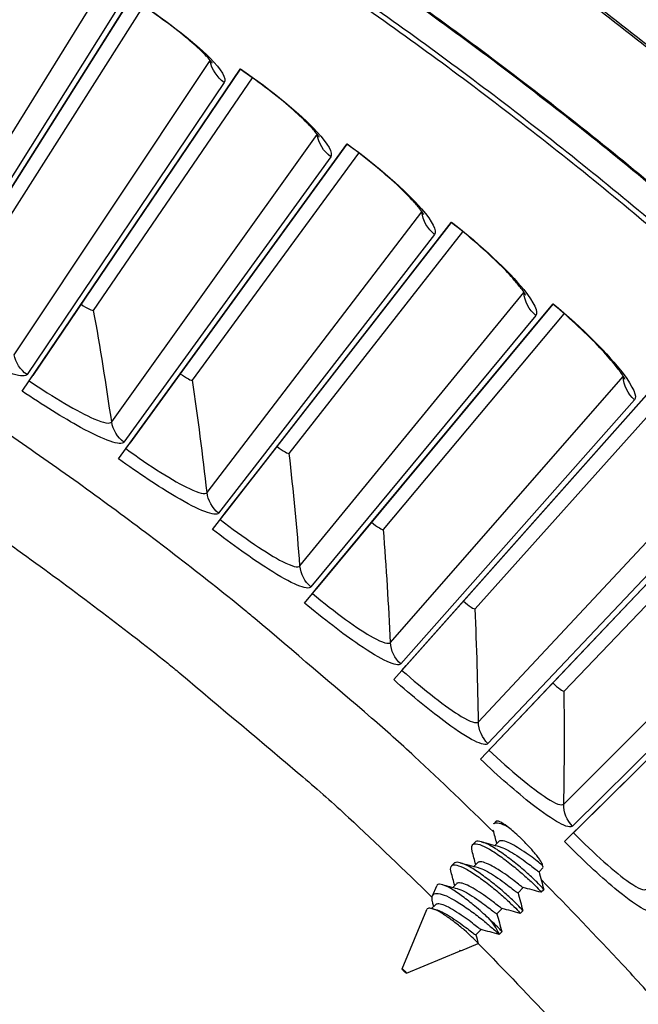
# Model space of a CAD drawing. Units: inches. Extents: x -21.3 to 67.8, y 1.1 to 55.8.
# Drawn here: x -2.9 to -2, y 16.8 to 18.3 of the extents above; entities that cross this region are included whole.
import ezdxf

# ---------------------------------------------------------------- set-up
doc = ezdxf.new("R2010")
doc.units = ezdxf.units.IN
doc.header["$LTSCALE"] = 4
doc.header["$MEASUREMENT"] = 0
doc.layers.add('Visible (ANSI)', color=7, linetype='Continuous')
doc.layers.add('Visible Narrow (ANSI)', color=7, linetype='Continuous')

msp = doc.modelspace()

# ---------------------------------------------------------------- linework, layer by layer
at = {"layer": 'Visible (ANSI)'}
for p, q in [((-3.0767, 17.82314), (-2.75055, 18.34063)), ((-2.75091, 18.34005), (-3.06076, 17.84842)), ((-2.98869, 17.96277), (-2.75091, 18.34005)), ((-2.96852, 17.95381), (-2.73118, 18.32728)), ((-2.96852, 17.95381), (-2.73118, 18.32728)), ((-2.92188, 17.72199), (-2.57898, 18.22853)), ((-2.57936, 18.22797), (-2.90513, 17.74673)), ((-2.82935, 17.85867), (-2.57936, 18.22797)), ((-2.80949, 17.84905), (-2.56006, 18.21456)), ((-2.80949, 17.84905), (-2.56006, 18.21456)), ((-2.77045, 17.61582), (-2.41117, 18.11088)), ((-2.41157, 18.11033), (-2.7529, 17.64001)), ((-2.67351, 17.74941), (-2.41157, 18.11033)), ((-2.65397, 17.73914), (-2.39272, 18.0963)), ((-2.65397, 17.73914), (-2.39272, 18.0963)), ((-2.62258, 17.50476), (-2.2473, 17.98781)), ((-2.24771, 17.98727), (-2.60425, 17.52837)), ((-2.52132, 17.6351), (-2.24771, 17.98727)), ((-2.50213, 17.62421), (-2.22933, 17.97262)), ((-2.50213, 17.62421), (-2.22934, 17.97262)), ((-2.90513, 17.74673), (-2.82935, 17.85867)), ((-2.82935, 17.85867), (-2.82935, 17.85867)), ((-2.47842, 17.38893), (-2.08754, 17.85944)), ((-2.08797, 17.85891), (-2.45933, 17.41192)), ((-2.37295, 17.51589), (-2.08797, 17.85891)), ((-2.35413, 17.50437), (-2.07008, 17.84368)), ((-2.35413, 17.50437), (-2.07008, 17.84368)), ((-2.91092, 17.73818), (-2.90513, 17.74673)), ((-2.7529, 17.64001), (-2.67351, 17.74941)), ((-2.67351, 17.74941), (-2.67351, 17.74941)), ((-2.33813, 17.26844), (-1.93207, 17.72591)), ((-1.93252, 17.7254), (-2.31829, 17.29079)), ((-2.22856, 17.39188), (-1.93252, 17.7254)), ((-2.21012, 17.37975), (-1.91513, 17.70959)), ((-2.21012, 17.37975), (-1.91513, 17.70959)), ((-2.75897, 17.63165), (-2.7529, 17.64001)), ((-2.60425, 17.52837), (-2.52132, 17.6351)), ((-2.52132, 17.6351), (-2.52132, 17.6351)), ((-2.20185, 17.14343), (-1.78104, 17.58737)), ((-1.78151, 17.58687), (-2.18129, 17.16512)), ((-2.0883, 17.26322), (-1.78151, 17.58687)), ((-2.07028, 17.25049), (-1.76465, 17.5705)), ((-2.07028, 17.25049), (-1.76465, 17.5705)), ((-2.61059, 17.52021), (-2.60425, 17.52837)), ((-2.45933, 17.41192), (-2.37295, 17.51589)), ((-2.37295, 17.51589), (-2.37295, 17.51589)), ((-2.06974, 17.01402), (-1.63463, 17.44396)), ((-1.63512, 17.44348), (-2.04848, 17.03503)), ((-2.46593, 17.40397), (-2.45933, 17.41192)), ((-2.31829, 17.29079), (-2.22856, 17.39188)), ((-2.22856, 17.39188), (-2.22856, 17.39188)), ((-2.32515, 17.28307), (-2.31829, 17.29079)), ((-2.18129, 17.16512), (-2.0883, 17.26322)), ((-2.0883, 17.26322), (-2.0883, 17.26322)), ((-2.1884, 17.15762), (-2.18129, 17.16512)), ((-2.04848, 17.03503), (-1.95233, 17.13003)), ((-2.17713, 17.04579), (-2.181, 17.04192)), ((-2.05583, 17.02777), (-2.04848, 17.03503)), ((-2.20994, 17.01298), (-2.21407, 17.00885)), ((-2.17345, 17.01368), (-2.17921, 17.00792)), ((-2.243, 16.97992), (-2.24714, 16.97578)), ((-2.20651, 16.98061), (-2.21229, 16.97483)), ((-2.10361, 16.97258), (-2.10972, 16.96646)), ((-2.27714, 16.92858), (-2.27056, 16.9445)), ((-2.23958, 16.94754), (-2.24538, 16.94175)), ((-2.13457, 16.94162), (-2.14279, 16.9334)), ((-2.10216, 16.93824), (-2.10629, 16.9341)), ((-2.32471, 16.81355), (-2.28612, 16.90687)), ((-2.27265, 16.91448), (-2.27847, 16.90866)), ((-2.16764, 16.90855), (-2.17586, 16.90033)), ((-2.13522, 16.90517), (-2.13936, 16.90104)), ((-2.20071, 16.87548), (-2.20892, 16.86727)), ((-2.16829, 16.8721), (-2.17242, 16.86797)), ((-2.23443, 16.84266), (-2.23494, 16.84134)), ((-2.23378, 16.84241), (-2.23467, 16.84152)), ((-2.23347, 16.84233), (-2.23394, 16.84245)), ((-2.23264, 16.84229), (-2.20531, 16.85359)), ((-2.31811, 16.80695), (-2.23494, 16.84134))]:
    msp.add_line(p, q, dxfattribs=at)
at = {"layer": 'Visible (ANSI)', "flags": 128}
for points in [[(-0.73292, 16.64084, 0.0064022), (-0.82686, 16.77686, 0.0064022), (-0.92426, 16.91042, 0.0064022), (-1.02504, 17.04145, 0.0064022), (-1.12914, 17.16986, 0.0064022), (-1.2365, 17.29556, 0.0064022), (-1.34704, 17.41846, 0.0064022), (-1.46069, 17.5385, 0.0064022), (-1.57738, 17.65559, 0.0064022), (-1.69703, 17.76965, 0.0064022), (-1.81956, 17.88061, 0.0064022), (-1.94489, 17.9884, 0.0064022), (-2.07294, 18.09294, 0.0064022), (-2.20362, 18.19417, 0.0064022), (-2.33685, 18.29202, 0.0064022), (-2.47255, 18.38642, 0.0064022), (-2.61062, 18.47732, 0.0064022), (-2.75097, 18.56466, 0.0064022), (-2.89351, 18.64837, 0.0064022), (-3.03814, 18.7284, 0.0064022)], [(-2.18076, 17.02841, 0.0058839), (-2.30538, 17.14776, 0.0112395), (-2.37273, 17.20798, 0.0005287), (-2.55626, 17.36447, 0.0058839), (-2.57293, 17.37832, 0.0058839), (-2.67598, 17.45991, 0.0058839), (-2.78093, 17.53905, 0.0058839), (-2.8877, 17.6157, 0.0058839), (-2.99625, 17.68981, 0.0058839), (-3.10652, 17.76136, 0.0058839), (-3.21844, 17.83028, 0.0058839), (-3.33195, 17.89655, 0.0058839), (-3.44698, 17.96014, 0.0058839), (-3.56349, 18.021, 0.0058839), (-3.68139, 18.0791, 0.0058839), (-3.80063, 18.13441, 0.0058839), (-3.92113, 18.18689, 0.0058839), (-4.04284, 18.23653, 0.0058839), (-4.16568, 18.28329, 0.0058839), (-4.18611, 18.29052, 0.0005287), (-4.41449, 18.36808, 0.0112395), (-4.5007, 18.3951, 0.0058839), (-4.66702, 18.44106)], [(-1.40264, 16.07568, 0.006309), (-1.50502, 16.22955, 0.0120126), (-1.56172, 16.30834, 0.0006058), (-1.71714, 16.51321, 0.006309), (-1.73234, 16.53268, 0.006309), (-1.74802, 16.55175, 0.0006058), (-1.91406, 16.74812, 0.0120126), (-1.97859, 16.82064, 0.006309), (-2.10642, 16.95412)], [(-2.18911, 16.89326, -0.0072689), (-2.1851, 16.88838, -0.0124538), (-2.18287, 16.88545, -0.0008662), (-2.17861, 16.87951, -0.0062456), (-2.17803, 16.87868, -0.0146769), (-2.17722, 16.87741, -0.0045551), (-2.17478, 16.87321, -0.0365324), (-2.17421, 16.87202, -0.0164371), (-2.17323, 16.86926)], [(-2.31815, 16.80738, -0.0447382), (-2.31843, 16.80708, -0.2086737), (-2.31852, 16.80705, -0.1367015), (-2.31894, 16.80722, -0.0283978), (-2.32057, 16.80862, -0.0055342), (-2.32185, 16.80987, -0.0055504), (-2.3231, 16.81115, -0.0290166), (-2.32448, 16.81278, -0.1510079), (-2.32462, 16.81317, -0.2289336), (-2.32452, 16.81341, -0.2086376), (-2.32425, 16.8135, -0.137137), (-2.32383, 16.81333, -0.0284057), (-2.3222, 16.81193, -0.0055368), (-2.32092, 16.81068, -0.0055428), (-2.31967, 16.8094, -0.0290351), (-2.31913, 16.80876, -0.014316), (-2.31815, 16.80738)]]:
    msp.add_lwpolyline(points, format="xyb", dxfattribs=at)
at = {"layer": 'Visible (ANSI)'}
for radius, start, end in [(8.0343, 89.308822, 89.208822), (8.0093, 89.308822, 89.208822), (8.007, 94.014274, 93.914274), (7.982, 94.014274, 93.914274)]:
    msp.add_arc((-6.09097, 13.04071), radius, start, end, dxfattribs=at)
for points, knots in [([(-2.62312, 18.23753), (-2.62312, 18.23753), (-2.62353, 18.2382), (-2.62543, 18.24078), (-2.62731, 18.24311), (-2.63322, 18.2497), (-2.63786, 18.25443), (-2.65043, 18.26626), (-2.65908, 18.2738), (-2.6799, 18.29072), (-2.69266, 18.30043), (-2.72029, 18.32014), (-2.73555, 18.33037), (-2.75091, 18.34005)], [0.07907923, 0.07907923, 0.07907923, 0.07907923, 0.12280986, 0.12280986, 0.18484463, 0.18484463, 0.27067073, 0.27067073, 0.38064042, 0.38064042, 0.5073735, 0.5073735, 0.63963792, 0.63963792, 0.63963792, 0.63963792]), ([(-2.45499, 18.12132), (-2.45499, 18.12132), (-2.45538, 18.122), (-2.45719, 18.12464), (-2.459, 18.12704), (-2.46469, 18.13382), (-2.46917, 18.1387), (-2.48135, 18.15093), (-2.48975, 18.15875), (-2.51, 18.17634), (-2.52244, 18.18646), (-2.54941, 18.20706), (-2.56432, 18.21779), (-2.57936, 18.22797)], [0.07907927, 0.07907927, 0.07907927, 0.07907927, 0.12280981, 0.12280981, 0.18484454, 0.18484454, 0.27067062, 0.27067062, 0.38064028, 0.38064028, 0.50737335, 0.50737335, 0.639638, 0.639638, 0.639638, 0.639638]), ([(-2.29076, 17.99967), (-2.29076, 17.99967), (-2.29112, 18.00036), (-2.29285, 18.00307), (-2.29457, 18.00552), (-2.30004, 18.01248), (-2.30436, 18.0175), (-2.31613, 18.03013), (-2.32427, 18.03821), (-2.34394, 18.05646), (-2.35604, 18.06698), (-2.38232, 18.08846), (-2.39687, 18.09966), (-2.41157, 18.11033)], [0.07907931, 0.07907931, 0.07907931, 0.07907931, 0.12280976, 0.12280976, 0.18484446, 0.18484446, 0.2706705, 0.2706705, 0.38064013, 0.38064013, 0.50737319, 0.50737319, 0.63963808, 0.63963808, 0.63963808, 0.63963808]), ([(-2.13059, 17.87271), (-2.13059, 17.87271), (-2.13093, 17.87342), (-2.13257, 17.87618), (-2.13421, 17.87868), (-2.13945, 17.88582), (-2.1436, 17.89098), (-2.15495, 17.90399), (-2.16282, 17.91234), (-2.18188, 17.93122), (-2.19363, 17.94213), (-2.21919, 17.96445), (-2.23338, 17.97613), (-2.24772, 17.98727)], [0.07907935, 0.07907935, 0.07907935, 0.07907935, 0.12280971, 0.12280971, 0.18484437, 0.18484437, 0.27067038, 0.27067038, 0.38063999, 0.38063999, 0.50737304, 0.50737304, 0.63963816, 0.63963816, 0.63963816, 0.63963816]), ([(-1.97466, 17.74059), (-1.97466, 17.74059), (-1.97497, 17.74131), (-1.97652, 17.74412), (-1.97808, 17.74667), (-1.98308, 17.75398), (-1.98706, 17.75927), (-1.99799, 17.77264), (-2.00558, 17.78124), (-2.02401, 17.80074), (-2.0354, 17.81203), (-2.06022, 17.83517), (-2.07401, 17.84731), (-2.08797, 17.85891)], [0.07907938, 0.07907938, 0.07907938, 0.07907938, 0.12280966, 0.12280966, 0.18484429, 0.18484429, 0.27067026, 0.27067026, 0.38063984, 0.38063984, 0.50737288, 0.50737288, 0.63963823, 0.63963823, 0.63963823, 0.63963823]), ([(-2.181, 17.04192), (-2.18089, 17.04203), (-2.18077, 17.04214), (-2.17898, 17.04355), (-2.17628, 17.0437), (-2.16902, 17.04203), (-2.16471, 17.04033), (-2.15979, 17.03782)], [-1.32432989, -1.32432989, -1.32432989, -1.32432989, -1.31913306, -1.31913306, -1.25171793, -1.25171793, -1.18937235, -1.18937235, -1.18937235, -1.18937235]), ([(-2.10216, 16.93824), (-2.10199, 16.9384), (-2.1027, 16.93935), (-2.10614, 16.94314), (-2.10923, 16.94629), (-2.11729, 16.9542), (-2.12207, 16.95884), (-2.13329, 16.96884), (-2.1396, 16.97416), (-2.15272, 16.98465), (-2.1594, 16.98974), (-2.17257, 16.99924), (-2.17898, 17.00348), (-2.19067, 17.01002), (-2.19581, 17.01231), (-2.20398, 17.01463), (-2.20697, 17.01476), (-2.20928, 17.01355), (-2.20963, 17.01329), (-2.20994, 17.01298)], [-0.89629543, -0.89629543, -0.89629543, -0.89629543, -0.83819676, -0.83819676, -0.76773078, -0.76773078, -0.70027151, -0.70027151, -0.63159905, -0.63159905, -0.56393072, -0.56393072, -0.49418885, -0.49418885, -0.42493116, -0.42493116, -0.35803147, -0.35803147, -0.34423769, -0.34423769, -0.34423769, -0.34423769]), ([(-2.1042, 16.97631), (-2.10578, 16.97743), (-2.10799, 16.97912), (-2.11356, 16.98354), (-2.1169, 16.98626), (-2.12467, 16.99205), (-2.12899, 16.9951), (-2.13841, 17.00142), (-2.14279, 17.00418), (-2.15053, 17.00888), (-2.15468, 17.01101), (-2.16212, 17.01401), (-2.16535, 17.01488), (-2.17045, 17.01527), (-2.17225, 17.01486), (-2.17344, 17.01369), (-2.17344, 17.01368), (-2.17345, 17.01368)], [0.47052564, 0.47052564, 0.47052564, 0.47052564, 0.49993963, 0.49993963, 0.53052627, 0.53052627, 0.56177426, 0.56177426, 0.59654496, 0.59654496, 0.64028213, 0.64028213, 0.68348094, 0.68348094, 0.72552747, 0.72552747, 0.72570434, 0.72570434, 0.72570434, 0.72570434]), ([(-2.21479, 16.999), (-2.21497, 16.99967), (-2.21512, 17.00031), (-2.216, 17.00479), (-2.21555, 17.00755), (-2.21233, 17.01041), (-2.20971, 17.01063), (-2.20222, 17.00902), (-2.19739, 17.00709), (-2.18617, 17.0012), (-2.17986, 16.99726), (-2.16701, 16.98816), (-2.1601, 16.98302), (-2.14624, 16.97208), (-2.13978, 16.96671), (-2.12823, 16.95656), (-2.12326, 16.95182), (-2.11472, 16.9435), (-2.11133, 16.94009), (-2.10703, 16.93547), (-2.10606, 16.93424), (-2.10634, 16.93407), (-2.10639, 16.93408), (-2.10647, 16.9341)], [-0.79313695, -0.79313695, -0.79313695, -0.79313695, -0.78184508, -0.78184508, -0.71071459, -0.71071459, -0.64330877, -0.64330877, -0.57402778, -0.57402778, -0.50371072, -0.50371072, -0.4373658, -0.4373658, -0.37539564, -0.37539564, -0.31510277, -0.31510277, -0.25147827, -0.25147827, -0.19020927, -0.19020927, -0.18192236, -0.18192236, -0.18192236, -0.18192236]), ([(-2.17228, 17.00612), (-2.17056, 17.00568), (-2.16868, 17.00505), (-2.16291, 17.00272), (-2.15876, 17.00059), (-2.15082, 16.99576), (-2.14627, 16.99288), (-2.13678, 16.98648), (-2.13253, 16.98347), (-2.12492, 16.97779), (-2.12166, 16.97513), (-2.11596, 16.97061), (-2.11365, 16.96885), (-2.11065, 16.96677), (-2.10986, 16.96633), (-2.10972, 16.96646)], [0.18894748, 0.18894748, 0.18894748, 0.18894748, 0.20473505, 0.20473505, 0.23399679, 0.23399679, 0.25859387, 0.25859387, 0.27981102, 0.27981102, 0.30045856, 0.30045856, 0.32218278, 0.32218278, 0.34169815, 0.34169815, 0.34169815, 0.34169815]), ([(-2.13522, 16.90517), (-2.13506, 16.90533), (-2.13583, 16.90634), (-2.13945, 16.91028), (-2.14261, 16.91348), (-2.15079, 16.92147), (-2.15561, 16.92612), (-2.16691, 16.93615), (-2.17326, 16.94148), (-2.1864, 16.95197), (-2.19308, 16.95703), (-2.20623, 16.9665), (-2.21263, 16.97071), (-2.22426, 16.97715), (-2.22933, 16.97938), (-2.23737, 16.98159), (-2.24028, 16.98166), (-2.24245, 16.9804), (-2.24274, 16.98018), (-2.243, 16.97992)], [-0.89674744, -0.89674744, -0.89674744, -0.89674744, -0.83670526, -0.83670526, -0.76609454, -0.76609454, -0.69866377, -0.69866377, -0.62985766, -0.62985766, -0.56220425, -0.56220425, -0.49215624, -0.49215624, -0.4229402, -0.4229402, -0.35602226, -0.35602226, -0.34425722, -0.34425722, -0.34425722, -0.34425722]), ([(-2.13471, 16.94165), (-2.13484, 16.94169), (-2.13503, 16.94178), (-2.13622, 16.94245), (-2.13791, 16.94364), (-2.14271, 16.9473), (-2.14568, 16.94974), (-2.15238, 16.95499), (-2.15628, 16.95787), (-2.16478, 16.96384), (-2.16932, 16.96688), (-2.17813, 16.97248), (-2.18227, 16.97502), (-2.19031, 16.97908), (-2.19406, 16.98055), (-2.2003, 16.98212), (-2.20279, 16.98225), (-2.2053, 16.98152), (-2.20597, 16.98115), (-2.20652, 16.9806)], [0.07408176, 0.07408176, 0.07408176, 0.07408176, 0.07961956, 0.07961956, 0.09834098, 0.09834098, 0.11781456, 0.11781456, 0.13790717, 0.13790717, 0.15874127, 0.15874127, 0.17880696, 0.17880696, 0.19953603, 0.19953603, 0.21949243, 0.21949243, 0.22799522, 0.22799522, 0.22799522, 0.22799522]), ([(-2.24785, 16.96602), (-2.24803, 16.96667), (-2.24817, 16.96728), (-2.24906, 16.97174), (-2.24861, 16.97449), (-2.2454, 16.97734), (-2.24279, 16.97755), (-2.23531, 16.97592), (-2.2305, 16.97399), (-2.21928, 16.96809), (-2.21297, 16.96415), (-2.20013, 16.95504), (-2.19322, 16.9499), (-2.17936, 16.93895), (-2.1729, 16.93359), (-2.16134, 16.92344), (-2.15637, 16.91871), (-2.14782, 16.9104), (-2.14442, 16.90699), (-2.14011, 16.90239), (-2.13914, 16.90116), (-2.1394, 16.90101), (-2.13945, 16.90101), (-2.13952, 16.90103)], [-0.88366462, -0.88366462, -0.88366462, -0.88366462, -0.87143558, -0.87143558, -0.7918011, -0.7918011, -0.71633659, -0.71633659, -0.63877272, -0.63877272, -0.56004891, -0.56004891, -0.48577214, -0.48577214, -0.41639314, -0.41639314, -0.34889196, -0.34889196, -0.27766084, -0.27766084, -0.20906684, -0.20906684, -0.20020176, -0.20020176, -0.20020176, -0.20020176]), ([(-2.20541, 16.97305), (-2.20369, 16.97261), (-2.20179, 16.97197), (-2.19601, 16.96962), (-2.19186, 16.96749), (-2.18392, 16.96266), (-2.17937, 16.95978), (-2.16988, 16.95338), (-2.16563, 16.95037), (-2.15801, 16.9447), (-2.15476, 16.94204), (-2.14905, 16.93752), (-2.14673, 16.93577), (-2.14373, 16.93369), (-2.14293, 16.93326), (-2.14279, 16.9334)], [0.1887944, 0.1887944, 0.1887944, 0.1887944, 0.20473505, 0.20473505, 0.23399679, 0.23399679, 0.25859387, 0.25859387, 0.27981102, 0.27981102, 0.30045856, 0.30045856, 0.32218278, 0.32218278, 0.34169815, 0.34169815, 0.34169815, 0.34169815]), ([(-2.18911, 16.89326), (-2.19232, 16.89634), (-2.19581, 16.89957), (-2.20312, 16.90607), (-2.2069, 16.90932), (-2.21706, 16.91777), (-2.22351, 16.92286), (-2.23281, 16.92979), (-2.23582, 16.93199), (-2.24468, 16.93802), (-2.25014, 16.94123), (-2.25944, 16.9456), (-2.26321, 16.94676), (-2.26766, 16.94689), (-2.26969, 16.9466), (-2.27056, 16.9445)], [-0.44683749, -0.44683749, -0.44683749, -0.44683749, -0.4104546, -0.4104546, -0.37511533, -0.37511533, -0.31765391, -0.31765391, -0.28966744, -0.28966744, -0.23323448, -0.23323448, -0.17794445, -0.17794445, -0.14289581, -0.14289581, -0.14289581, -0.14289581]), ([(-2.16779, 16.90858), (-2.16792, 16.90862), (-2.16811, 16.90871), (-2.1693, 16.90937), (-2.17099, 16.91056), (-2.1758, 16.91421), (-2.17877, 16.91665), (-2.18548, 16.92189), (-2.18938, 16.92477), (-2.19788, 16.93074), (-2.20242, 16.93378), (-2.21122, 16.93939), (-2.21537, 16.94193), (-2.22341, 16.94598), (-2.22715, 16.94746), (-2.23338, 16.94904), (-2.23586, 16.94917), (-2.23837, 16.94845), (-2.23904, 16.94808), (-2.23959, 16.94754)], [0.074193, 0.074193, 0.074193, 0.074193, 0.07961956, 0.07961956, 0.09834098, 0.09834098, 0.11781456, 0.11781456, 0.13790717, 0.13790717, 0.15874127, 0.15874127, 0.17880696, 0.17880696, 0.19953603, 0.19953603, 0.21949243, 0.21949243, 0.22799522, 0.22799522, 0.22799522, 0.22799522]), ([(-2.23855, 16.93998), (-2.23681, 16.93954), (-2.23489, 16.93889), (-2.2291, 16.93653), (-2.22495, 16.93439), (-2.21702, 16.92956), (-2.21247, 16.92668), (-2.20298, 16.92028), (-2.19873, 16.91728), (-2.19111, 16.9116), (-2.18785, 16.90895), (-2.18214, 16.90444), (-2.17981, 16.90269), (-2.1768, 16.90062), (-2.176, 16.90019), (-2.17586, 16.90033)], [0.18864131, 0.18864131, 0.18864131, 0.18864131, 0.20473505, 0.20473505, 0.23399679, 0.23399679, 0.25859387, 0.25859387, 0.27981102, 0.27981102, 0.30045856, 0.30045856, 0.32218278, 0.32218278, 0.34169815, 0.34169815, 0.34169815, 0.34169815]), ([(-2.27681, 16.91779), (-2.2774, 16.92001), (-2.27774, 16.92203), (-2.27794, 16.92687), (-2.27728, 16.92915), (-2.27543, 16.93093), (-2.27496, 16.93124), (-2.27337, 16.932), (-2.27205, 16.93228), (-2.26736, 16.9324), (-2.2633, 16.93153), (-2.25404, 16.92804), (-2.24898, 16.92555), (-2.24207, 16.9215), (-2.24052, 16.92054), (-2.23257, 16.91557), (-2.22586, 16.91111), (-2.21259, 16.90173), (-2.20615, 16.8969), (-2.19328, 16.88662), (-2.18841, 16.88229), (-2.18227, 16.87703), (-2.17986, 16.87496), (-2.17588, 16.87155), (-2.17432, 16.8702), (-2.17323, 16.86926)], [-0.38783701, -0.38783701, -0.38783701, -0.38783701, -0.36914773, -0.36914773, -0.33676359, -0.33676359, -0.32742649, -0.32742649, -0.30866461, -0.30866461, -0.2707921, -0.2707921, -0.23486791, -0.23486791, -0.22454693, -0.22454693, -0.18165094, -0.18165094, -0.13841991, -0.13841991, -0.08605937, -0.08605937, -0.0430785, -0.0430785, 0, 0, 0, 0]), ([(-2.20531, 16.85359), (-2.2053, 16.8536), (-2.2053, 16.8536), (-2.20514, 16.85374), (-2.20601, 16.85478), (-2.20962, 16.85849), (-2.21227, 16.86107), (-2.2183, 16.86677), (-2.22206, 16.87037), (-2.23195, 16.87886), (-2.23688, 16.88285), (-2.24704, 16.89063), (-2.25217, 16.89434), (-2.25826, 16.89848), (-2.25943, 16.89927), (-2.26491, 16.90279), (-2.26895, 16.90501), (-2.27616, 16.90817), (-2.27923, 16.90904), (-2.28336, 16.90918), (-2.28523, 16.90887), (-2.28609, 16.90693), (-2.2861, 16.9069), (-2.28612, 16.90687)], [-1.2371156, -1.2371156, -1.2371156, -1.2371156, -1.2323959, -1.2323959, -1.056752, -1.056752, -0.8867996, -0.8867996, -0.7537754, -0.7537754, -0.6433943, -0.6433943, -0.5336231, -0.5336231, -0.5068447, -0.5068447, -0.4083396, -0.4083396, -0.3067773, -0.3067773, -0.2281075, -0.2281075, -0.2268102, -0.2268102, -0.2268102, -0.2268102]), ([(-2.20086, 16.87552), (-2.2012, 16.87561), (-2.20194, 16.87604), (-2.20462, 16.87787), (-2.20695, 16.87962), (-2.21267, 16.88413), (-2.21593, 16.88678), (-2.22355, 16.89245), (-2.22781, 16.89546), (-2.23729, 16.90185), (-2.24185, 16.90474), (-2.24978, 16.90957), (-2.25392, 16.91171), (-2.26135, 16.91474), (-2.26458, 16.91563), (-2.26966, 16.91604), (-2.27145, 16.91565), (-2.27263, 16.91449), (-2.27264, 16.91449), (-2.27265, 16.91448)], [0.0975867, 0.0975867, 0.0975867, 0.0975867, 0.11810184, 0.11810184, 0.14769881, 0.14769881, 0.17582891, 0.17582891, 0.20473505, 0.20473505, 0.23824598, 0.23824598, 0.27811202, 0.27811202, 0.3174936, 0.3174936, 0.35581789, 0.35581789, 0.35610065, 0.35610065, 0.35610065, 0.35610065]), ([(-2.27168, 16.90691), (-2.26902, 16.90623), (-2.26595, 16.90508), (-2.2587, 16.90164), (-2.25455, 16.89921), (-2.24576, 16.89369), (-2.24118, 16.89067), (-2.23251, 16.88466), (-2.22847, 16.88173), (-2.22134, 16.87626), (-2.21832, 16.87376), (-2.21325, 16.86987), (-2.21133, 16.86849), (-2.20944, 16.86734), (-2.20903, 16.86716), (-2.20892, 16.86727)], [0.24324436, 0.24324436, 0.24324436, 0.24324436, 0.27239247, 0.27239247, 0.30640498, 0.30640498, 0.34145921, 0.34145921, 0.37532691, 0.37532691, 0.40911137, 0.40911137, 0.44372565, 0.44372565, 0.46551248, 0.46551248, 0.46551248, 0.46551248]), ([(-2.16829, 16.8721), (-2.16815, 16.87224), (-2.16875, 16.87305), (-2.1716, 16.87619), (-2.1741, 16.87875), (-2.18065, 16.88522), (-2.18455, 16.88905), (-2.18911, 16.89326)], [-0.17663592, -0.17663592, -0.17663592, -0.17663592, -0.12305494, -0.12305494, -0.06027445, -0.06027445, -0.000001, -0.000001, -0.000001, -0.000001])]:
    msp.add_open_spline(points, degree=3, knots=knots, dxfattribs=at)
for points in [[(-2.80949, 17.84905), (-2.80949, 17.84905), (-2.80949, 17.84905), (-2.80949, 17.84905)], [(-2.65397, 17.73914), (-2.65397, 17.73914), (-2.65397, 17.73914), (-2.65397, 17.73914)], [(-2.50213, 17.62421), (-2.50213, 17.62421), (-2.50213, 17.62421), (-2.50213, 17.62421)], [(-2.35413, 17.50437), (-2.35413, 17.50437), (-2.35413, 17.50437), (-2.35413, 17.50437)], [(-2.21012, 17.37975), (-2.21012, 17.37975), (-2.21012, 17.37975), (-2.21012, 17.37975)], [(-2.07028, 17.25049), (-2.07028, 17.25049), (-2.07028, 17.25049), (-2.07028, 17.25049)], [(-2.17611, 17.01101), (-2.17794, 17.01799), (-2.17983, 17.02498), (-2.18173, 17.03198)], [(-2.20032, 17.01359), (-2.19096, 17.01104), (-2.1816, 17.00851), (-2.17228, 17.00612)], [(-2.20916, 16.97797), (-2.21099, 16.98496), (-2.21288, 16.99198), (-2.21479, 16.999)], [(-2.24221, 16.94492), (-2.24404, 16.95194), (-2.24594, 16.95898), (-2.24785, 16.96602)], [(-2.23348, 16.98052), (-2.22411, 16.97796), (-2.21474, 16.97543), (-2.20541, 16.97305)], [(-2.10969, 16.9665), (-2.10723, 16.95706), (-2.1047, 16.94771), (-2.10214, 16.93837)], [(-2.262, 16.94619), (-2.25417, 16.94407), (-2.24634, 16.94197), (-2.23855, 16.93998)], [(-2.10647, 16.9341), (-2.11586, 16.93667), (-2.12525, 16.93922), (-2.13471, 16.94166)], [(-2.14276, 16.93343), (-2.1403, 16.92399), (-2.13776, 16.91463), (-2.13521, 16.9053)], [(-2.27801, 16.90854), (-2.2759, 16.90799), (-2.27379, 16.90744), (-2.27168, 16.90691)], [(-2.27525, 16.91187), (-2.27577, 16.91384), (-2.27629, 16.91581), (-2.27681, 16.91779)], [(-2.13952, 16.90103), (-2.14893, 16.9036), (-2.15832, 16.90616), (-2.16778, 16.90859)], [(-2.17582, 16.90037), (-2.17336, 16.89092), (-2.17083, 16.88156), (-2.16828, 16.87222)], [(-2.17257, 16.86796), (-2.18199, 16.87054), (-2.19139, 16.87309), (-2.20086, 16.87552)], [(-2.20888, 16.86731), (-2.2077, 16.86275), (-2.2065, 16.85821), (-2.20528, 16.85369)], [(-2.23264, 16.84229), (-2.23293, 16.84217), (-2.23353, 16.8423), (-2.23443, 16.84266)]]:
    msp.add_open_spline(points, degree=3, dxfattribs=at)
for points, weights in [([(-2.17257, 16.86796), (-2.17203, 16.86781), (-2.17323, 16.86926)], [0.979140563822, 0.950368775985, 0.939543100123]), ([(-2.23394, 16.84245), (-2.23412, 16.8425), (-2.23443, 16.84266)], [0.953834255438, 0.947148387718, 0.942609373598])]:
    msp.add_rational_spline(points, weights, degree=2, dxfattribs=at)
at = {"layer": 'Visible Narrow (ANSI)'}
for p, q in [((-3.09114, 17.88006), (-2.79847, 18.35223)), ((-2.77509, 18.31872), (-3.06984, 17.84953)), ((-2.93445, 17.77935), (-2.62649, 18.24169)), ((-2.60422, 18.20744), (-2.91416, 17.74814)), ((-2.78115, 17.67357), (-2.45823, 18.12559)), ((-2.43709, 18.09062), (-2.76189, 17.64172)), ((-2.63138, 17.56283), (-2.29385, 18.00404)), ((-2.27387, 17.96841), (-2.61317, 17.53036)), ((-2.79407, 17.91079), (-2.79407, 17.91079)), ((-2.48532, 17.44725), (-2.13354, 17.87719)), ((-2.11473, 17.84092), (-2.46818, 17.41421)), ((-2.63653, 17.80035), (-2.63654, 17.80035)), ((-2.34311, 17.32696), (-1.97746, 17.74516)), ((-1.95985, 17.70829), (-2.32707, 17.29337)), ((-2.4827, 17.68481), (-2.4827, 17.68481)), ((-2.20492, 17.20208), (-1.82578, 17.60809)), ((-1.80939, 17.57067), (-2.18998, 17.16798)), ((-2.33273, 17.5643), (-2.33273, 17.5643)), ((-2.07088, 17.07274), (-1.67867, 17.46614)), ((-2.18677, 17.43895), (-2.18678, 17.43895)), ((-1.66351, 17.4282), (-2.05707, 17.03817)), ((-2.045, 17.3089), (-2.045, 17.3089))]:
    msp.add_line(p, q, dxfattribs=at)
at = {"layer": 'Visible Narrow (ANSI)', "flags": 128}
for points in [[(-0.47949, 16.6469, 0.0063691), (-0.57317, 16.78867, 0.0063691), (-0.67043, 16.92801, 0.0063691), (-0.77121, 17.06483, 0.0063691), (-0.87545, 17.19904, 0.0063691), (-0.98307, 17.33054, 0.0063691), (-1.094, 17.45927, 0.0063691), (-1.20818, 17.58512, 0.0063691), (-1.32552, 17.70803, 0.0063691), (-1.44596, 17.82791, 0.0063691), (-1.56941, 17.94468, 0.0063691), (-1.6958, 18.05826, 0.0063691), (-1.82504, 18.1686, 0.0063691), (-1.95705, 18.2756, 0.0063691), (-2.09174, 18.3792, 0.0063691), (-2.22903, 18.47935, 0.0063691), (-2.36882, 18.57596, 0.0063691), (-2.51103, 18.66898, 0.0063691), (-2.65556, 18.75834, 0.0063691), (-2.80232, 18.844, 0.0063691), (-2.95122, 18.92589, 0.0063691)], [(-0.47696, 16.64845, 0.0063692), (-0.57068, 16.79029, 0.0063692), (-0.66799, 16.92969, 0.0063692), (-0.76881, 17.06657, 0.0063692), (-0.87309, 17.20084, 0.0063692), (-0.98076, 17.33241, 0.0063692), (-1.09174, 17.46119, 0.0063692), (-1.20597, 17.5871, 0.0063692), (-1.32337, 17.71007, 0.0063692), (-1.44386, 17.83, 0.0063692), (-1.56737, 17.94682, 0.0063692), (-1.69381, 18.06046, 0.0063692), (-1.82311, 18.17085, 0.0063692), (-1.95518, 18.2779, 0.0063692), (-2.08993, 18.38155, 0.0063692), (-2.22728, 18.48174, 0.0063692), (-2.36713, 18.5784, 0.0063692), (-2.50941, 18.67146, 0.0063692), (-2.654, 18.76087, 0.0063692), (-2.80083, 18.84656, 0.0063692), (-2.94979, 18.92849, 0.0063692)], [(-0.70085, 16.68453, 0.0063837), (-0.79564, 16.82096, 0.0063837), (-0.89389, 16.95493, 0.0063837), (-0.99552, 17.08634, 0.0063837), (-1.10047, 17.21512, 0.0063837), (-1.20867, 17.34117, 0.0063837), (-1.32006, 17.46442, 0.0063837), (-1.43456, 17.58479, 0.0063837), (-1.5521, 17.70219, 0.0063837), (-1.67259, 17.81656, 0.0063837), (-1.79597, 17.92781, 0.0063837), (-1.92214, 18.03587, 0.0063837), (-2.05103, 18.14068, 0.0063837), (-2.18256, 18.24216, 0.0063837), (-2.31664, 18.34026, 0.0063837), (-2.45317, 18.43489, 0.0063837), (-2.59208, 18.52601, 0.0063837), (-2.73327, 18.61356, 0.0063837), (-2.87665, 18.69747, 0.0063837), (-3.02212, 18.77769, 0.0063837)], [(-0.69955, 16.68541, 0.0063837), (-0.79436, 16.82188, 0.0063837), (-0.89262, 16.95588, 0.0063837), (-0.99428, 17.08732, 0.0063837), (-1.09926, 17.21613, 0.0063837), (-1.20749, 17.34221, 0.0063837), (-1.3189, 17.46549, 0.0063837), (-1.43343, 17.58589, 0.0063837), (-1.551, 17.70332, 0.0063837), (-1.67152, 17.81771, 0.0063837), (-1.79492, 17.92899, 0.0063837), (-1.92113, 18.03708, 0.0063837), (-2.05005, 18.14192, 0.0063837), (-2.18161, 18.24343, 0.0063837), (-2.31572, 18.34154, 0.0063837), (-2.45229, 18.4362, 0.0063837), (-2.59123, 18.52734, 0.0063837), (-2.73245, 18.61491, 0.0063837), (-2.87587, 18.69884, 0.0063837), (-3.02138, 18.77908, 0.0063837)], [(-0.72428, 16.64232, 0.0064059), (-0.81831, 16.77864, 0.0064059), (-0.91581, 16.9125, 0.0064059), (-1.01671, 17.04382, 0.0064059), (-1.12094, 17.17251, 0.0064059), (-1.22843, 17.29849, 0.0064059), (-1.33911, 17.42167, 0.0064059), (-1.45291, 17.54198, 0.0064059), (-1.56976, 17.65933, 0.0064059), (-1.68957, 17.77365, 0.0064059), (-1.81228, 17.88486, 0.0064059), (-1.93779, 17.99289, 0.0064059), (-2.06603, 18.09767, 0.0064059), (-2.19691, 18.19913, 0.0064059), (-2.33035, 18.29721, 0.0064059), (-2.46626, 18.39183, 0.0064059), (-2.60455, 18.48294, 0.0064059), (-2.74513, 18.57048, 0.0064059), (-2.8879, 18.65439, 0.0064059), (-3.03278, 18.73461, 0.0064059)], [(-4.65993, 18.29327, -0.0063754), (-4.48493, 18.24319, -0.012133), (-4.39401, 18.21349, -0.0006183), (-4.15552, 18.12879, -0.0063754), (-4.1325, 18.12025, -0.0063754), (-4.00362, 18.06866, -0.0063754), (-3.87609, 18.0138, -0.0063754), (-3.75, 17.95571, -0.0063754), (-3.62544, 17.89442, -0.0063754), (-3.50248, 17.82997, -0.0063754), (-3.3812, 17.76241, -0.0063754), (-3.26168, 17.69178, -0.0063754), (-3.14401, 17.61813, -0.0063754), (-3.02825, 17.5415, -0.0063754), (-2.91448, 17.46194, -0.0063754), (-2.80278, 17.37951, -0.0063754), (-2.69321, 17.29425, -0.0063754), (-2.67423, 17.27869, -0.0006183), (-2.48078, 17.1155, -0.012133), (-2.40926, 17.05198, -0.0063754), (-2.27774, 16.92615)], [(-2.20529, 16.8537, -0.0062187), (-2.08247, 16.72539, -0.0118487), (-2.02048, 16.65575, -0.000589), (-1.86064, 16.46695, -0.0062187), (-1.84575, 16.44886, -0.0062187), (-1.83131, 16.43041, -0.000589), (-1.68152, 16.23354, -0.0118487), (-1.62693, 16.15796, -0.0062187), (-1.5282, 16.01032)]]:
    msp.add_lwpolyline(points, format="xyb", dxfattribs=at)
at = {"layer": 'Visible Narrow (ANSI)'}
for points, knots in [([(-2.75055, 18.34063), (-2.70005, 18.30881), (-2.65326, 18.27255), (-2.6272, 18.24601), (-2.60852, 18.227), (-2.60037, 18.21315), (-2.60422, 18.20744)], [-3.1415927, -3.1415927, -3.1415927, -3.1415927, -2.2272524, -2.2272524, -2.2272524, -1.5707963, -1.5707963, -1.5707963, -1.5707963]), ([(-2.57898, 18.22853), (-2.52955, 18.19507), (-2.48397, 18.1573), (-2.45879, 18.12993), (-2.44075, 18.11032), (-2.43305, 18.09621), (-2.43709, 18.09062)], [-3.1415927, -3.1415927, -3.1415927, -3.1415927, -2.2272524, -2.2272524, -2.2272524, -1.5707963, -1.5707963, -1.5707963, -1.5707963]), ([(-2.41117, 18.11088), (-2.36287, 18.07583), (-2.31854, 18.03658), (-2.29427, 18.0084), (-2.27688, 17.98821), (-2.26965, 17.97385), (-2.27387, 17.96841)], [-3.1415927, -3.1415927, -3.1415927, -3.1415927, -2.2272524, -2.2272524, -2.2272524, -1.5707963, -1.5707963, -1.5707963, -1.5707963]), ([(-2.2473, 17.98781), (-2.20017, 17.95119), (-2.15715, 17.91052), (-2.13381, 17.88156), (-2.11709, 17.86081), (-2.11034, 17.84622), (-2.11473, 17.84092)], [-3.1415927, -3.1415927, -3.1415927, -3.1415927, -2.2272524, -2.2272524, -2.2272524, -1.5707963, -1.5707963, -1.5707963, -1.5707963]), ([(-2.08754, 17.85944), (-2.04163, 17.8213), (-1.99997, 17.77924), (-1.97759, 17.74953), (-1.96156, 17.72825), (-1.95528, 17.71345), (-1.95985, 17.70829)], [-3.1415927, -3.1415927, -3.1415927, -3.1415927, -2.2272524, -2.2272524, -2.2272524, -1.5707963, -1.5707963, -1.5707963, -1.5707963]), ([(-2.91416, 17.74814), (-2.91861, 17.74156), (-2.94469, 17.74982), (-2.98306, 17.76927), (-3.01056, 17.7832), (-3.04398, 17.80252), (-3.0767, 17.82314)], [-3.1415927, -3.1415927, -3.1415927, -3.1415927, -2.2272524, -2.2272524, -2.2272524, -1.5707963, -1.5707963, -1.5707963, -1.5707963]), ([(-2.91092, 17.73818), (-2.87281, 17.71238), (-2.83361, 17.68923), (-2.80897, 17.67861), (-2.79346, 17.67191), (-2.78363, 17.6701), (-2.78115, 17.67357)], [1.5707963, 1.5707963, 1.5707963, 1.5707963, 2.5351329, 2.5351329, 2.5351329, 3.1415927, 3.1415927, 3.1415927, 3.1415927]), ([(-2.76189, 17.64172), (-2.76655, 17.63528), (-2.79234, 17.64439), (-2.83005, 17.66508), (-2.85709, 17.67991), (-2.88986, 17.70031), (-2.92188, 17.72199)], [-3.1415927, -3.1415927, -3.1415927, -3.1415927, -2.2272524, -2.2272524, -2.2272524, -1.5707963, -1.5707963, -1.5707963, -1.5707963]), ([(-2.75897, 17.63165), (-2.72172, 17.60462), (-2.6833, 17.5802), (-2.65903, 17.56877), (-2.64374, 17.56158), (-2.63397, 17.55944), (-2.63138, 17.56283)], [1.5707963, 1.5707963, 1.5707963, 1.5707963, 2.5351329, 2.5351329, 2.5351329, 3.1415927, 3.1415927, 3.1415927, 3.1415927]), ([(-2.61317, 17.53036), (-2.61804, 17.52408), (-2.64353, 17.53404), (-2.68054, 17.55594), (-2.70708, 17.57165), (-2.73916, 17.59311), (-2.77045, 17.61582)], [-3.1415927, -3.1415927, -3.1415927, -3.1415927, -2.2272524, -2.2272524, -2.2272524, -1.5707963, -1.5707963, -1.5707963, -1.5707963]), ([(-2.61059, 17.52021), (-2.57425, 17.49197), (-2.53664, 17.46631), (-2.51276, 17.4541), (-2.49771, 17.4464), (-2.48802, 17.44395), (-2.48532, 17.44725)], [1.5707963, 1.5707963, 1.5707963, 1.5707963, 2.5351329, 2.5351329, 2.5351329, 3.1415927, 3.1415927, 3.1415927, 3.1415927]), ([(-2.46818, 17.41421), (-2.47325, 17.40808), (-2.4984, 17.41887), (-2.53468, 17.44198), (-2.56068, 17.45854), (-2.59205, 17.48104), (-2.62258, 17.50476)], [-3.1415927, -3.1415927, -3.1415927, -3.1415927, -2.2272524, -2.2272524, -2.2272524, -1.5707963, -1.5707963, -1.5707963, -1.5707963]), ([(-2.46593, 17.40397), (-2.43053, 17.37456), (-2.39379, 17.34769), (-2.37031, 17.3347), (-2.35553, 17.32651), (-2.34592, 17.32374), (-2.34311, 17.32696)], [1.5707963, 1.5707963, 1.5707963, 1.5707963, 2.5351329, 2.5351329, 2.5351329, 3.1415927, 3.1415927, 3.1415927, 3.1415927]), ([(-2.32707, 17.29337), (-2.33234, 17.28742), (-2.35712, 17.29902), (-2.39262, 17.3233), (-2.41807, 17.34071), (-2.44868, 17.36422), (-2.47842, 17.38893)], [-3.1415927, -3.1415927, -3.1415927, -3.1415927, -2.2272524, -2.2272524, -2.2272524, -1.5707963, -1.5707963, -1.5707963, -1.5707963]), ([(-2.32515, 17.28307), (-2.29073, 17.25251), (-2.25489, 17.22445), (-2.23185, 17.2107), (-2.21734, 17.20204), (-2.20783, 17.19895), (-2.20492, 17.20208)], [1.5707963, 1.5707963, 1.5707963, 1.5707963, 2.5351329, 2.5351329, 2.5351329, 3.1415927, 3.1415927, 3.1415927, 3.1415927]), ([(-2.18998, 17.16798), (-2.19544, 17.1622), (-2.21983, 17.17461), (-2.25452, 17.20004), (-2.27938, 17.21827), (-2.30921, 17.24277), (-2.33813, 17.26844)], [-3.1415927, -3.1415927, -3.1415927, -3.1415927, -2.2272524, -2.2272524, -2.2272524, -1.5707963, -1.5707963, -1.5707963, -1.5707963]), ([(-2.1884, 17.15762), (-2.155, 17.12596), (-2.12009, 17.09674), (-2.09752, 17.08224), (-2.0833, 17.07311), (-2.0739, 17.06972), (-2.07088, 17.07274)], [1.5707963, 1.5707963, 1.5707963, 1.5707963, 2.5351329, 2.5351329, 2.5351329, 3.1415927, 3.1415927, 3.1415927, 3.1415927]), ([(-2.05707, 17.03817), (-2.06272, 17.03258), (-2.08668, 17.04578), (-2.12052, 17.07233), (-2.14478, 17.09136), (-2.17379, 17.11683), (-2.20185, 17.14343)], [-3.1415927, -3.1415927, -3.1415927, -3.1415927, -2.2272524, -2.2272524, -2.2272524, -1.5707963, -1.5707963, -1.5707963, -1.5707963]), ([(-2.15979, 17.03782), (-2.16416, 17.04099), (-2.16814, 17.0435), (-2.17428, 17.04637), (-2.17631, 17.04661), (-2.17713, 17.04579)], [0.39978345, 0.39978345, 0.39978345, 0.39978345, 0.46213116, 0.46213116, 0.5278571, 0.5278571, 0.5278571, 0.5278571]), ([(-2.1042, 16.97631), (-2.10404, 16.97673), (-2.10411, 16.97739), (-2.10474, 16.97922), (-2.10534, 16.98043), (-2.10668, 16.98266), (-2.10737, 16.98375), (-2.10897, 16.98603), (-2.1095, 16.98677), (-2.1114, 16.98935), (-2.1129, 16.99128), (-2.11782, 16.99735), (-2.12164, 17.0017), (-2.12987, 17.01053), (-2.1342, 17.01491), (-2.13997, 17.02045), (-2.14133, 17.02173), (-2.14862, 17.02849), (-2.15443, 17.03353), (-2.15979, 17.03782)], [-0.31547167, -0.31547167, -0.31547167, -0.31547167, -0.27826854, -0.27826854, -0.23750669, -0.23750669, -0.21465241, -0.21465241, -0.20423639, -0.20423639, -0.17952176, -0.17952176, -0.13058781, -0.13058781, -0.0829336, -0.0829336, -0.06786045, -0.06786045, 0, 0, 0, 0]), ([(-2.05583, 17.02777), (-2.02348, 16.99503), (-1.98955, 16.96468), (-1.96746, 16.94946), (-1.95355, 16.93987), (-1.94426, 16.93617), (-1.94115, 16.93909)], [1.5707963, 1.5707963, 1.5707963, 1.5707963, 2.5351329, 2.5351329, 2.5351329, 3.1415927, 3.1415927, 3.1415927, 3.1415927]), ([(-1.92848, 16.90409), (-1.9343, 16.89868), (-1.95782, 16.91266), (-1.99078, 16.9403), (-2.0144, 16.96012), (-2.04256, 16.98652), (-2.06974, 17.01402)], [-3.1415927, -3.1415927, -3.1415927, -3.1415927, -2.2272524, -2.2272524, -2.2272524, -1.5707963, -1.5707963, -1.5707963, -1.5707963]), ([(-2.10361, 16.97258), (-2.10311, 16.97308), (-2.10326, 16.97432), (-2.10418, 16.97625), (-2.10419, 16.97628), (-2.1042, 16.97631)], [0.642100009, 0.642100009, 0.642100009, 0.642100009, 0.682116823, 0.682116823, 0.682659248, 0.682659248, 0.682659248, 0.682659248])]:
    msp.add_open_spline(points, degree=3, knots=knots, dxfattribs=at)
for points in [[(-2.62649, 18.24169), (-2.62652, 18.24184), (-2.62655, 18.24199), (-2.62658, 18.24215)], [(-2.62649, 18.24169), (-2.62645, 18.24176), (-2.62641, 18.24182), (-2.62637, 18.24189)], [(-2.60422, 18.20744), (-2.61581, 18.21525), (-2.62403, 18.2279), (-2.62649, 18.24169)], [(-2.45823, 18.12559), (-2.45825, 18.12574), (-2.45827, 18.12589), (-2.4583, 18.12605)], [(-2.45823, 18.12559), (-2.45818, 18.12565), (-2.45814, 18.12572), (-2.4581, 18.12579)], [(-2.43709, 18.09062), (-2.44842, 18.09882), (-2.45622, 18.11173), (-2.45823, 18.12559)], [(-2.29385, 18.00404), (-2.29387, 18.0042), (-2.29389, 18.00435), (-2.2939, 18.00451)], [(-2.29385, 18.00404), (-2.2938, 18.00411), (-2.29376, 18.00417), (-2.29371, 18.00424)], [(-2.27387, 17.96841), (-2.28492, 17.97697), (-2.2923, 17.99012), (-2.29385, 18.00404)], [(-2.13354, 17.87719), (-2.13355, 17.87734), (-2.13356, 17.8775), (-2.13357, 17.87765)], [(-2.13354, 17.87719), (-2.13349, 17.87725), (-2.13344, 17.87731), (-2.13339, 17.87738)], [(-2.11473, 17.84092), (-2.12549, 17.84983), (-2.13244, 17.86322), (-2.13354, 17.87719)], [(-2.82935, 17.85867), (-2.81989, 17.85226), (-2.81044, 17.84766), (-2.80949, 17.84905)], [(-2.82935, 17.85867), (-2.81989, 17.85226), (-2.81044, 17.84766), (-2.80949, 17.84905)], [(-2.78115, 17.67357), (-2.78959, 17.7319), (-2.79904, 17.7904), (-2.80949, 17.84905)], [(-2.91416, 17.74814), (-2.92472, 17.75527), (-2.93221, 17.76679), (-2.93445, 17.77935)], [(-2.67351, 17.74941), (-2.66426, 17.74269), (-2.65496, 17.73779), (-2.65397, 17.73914)], [(-2.67351, 17.74941), (-2.66426, 17.74269), (-2.65496, 17.73779), (-2.65397, 17.73914)], [(-1.97746, 17.74516), (-1.97747, 17.74531), (-1.97747, 17.74547), (-1.97748, 17.74562)], [(-1.97746, 17.74516), (-1.97741, 17.74522), (-1.97736, 17.74528), (-1.97731, 17.74534)], [(-1.95985, 17.70829), (-1.97032, 17.71755), (-1.97682, 17.73116), (-1.97746, 17.74516)], [(-2.63138, 17.56283), (-2.63792, 17.6214), (-2.64544, 17.68019), (-2.65397, 17.73914)], [(-2.76189, 17.64172), (-2.7722, 17.64918), (-2.77932, 17.66094), (-2.78115, 17.67357)], [(-2.52132, 17.6351), (-2.51229, 17.62809), (-2.50317, 17.62289), (-2.50213, 17.62421)], [(-2.52132, 17.6351), (-2.51229, 17.62809), (-2.50317, 17.62289), (-2.50213, 17.62421)], [(-2.48532, 17.44725), (-2.48993, 17.50601), (-2.49553, 17.565), (-2.50213, 17.62421)], [(-2.61317, 17.53036), (-2.62324, 17.53816), (-2.62997, 17.55015), (-2.63138, 17.56283)], [(-2.37295, 17.51589), (-2.36416, 17.50858), (-2.35521, 17.50308), (-2.35413, 17.50437)], [(-2.37295, 17.51589), (-2.36416, 17.50858), (-2.35521, 17.50308), (-2.35413, 17.50437)], [(-2.34311, 17.32696), (-2.3458, 17.38583), (-2.34947, 17.44498), (-2.35413, 17.50437)], [(-2.46818, 17.41421), (-2.47799, 17.42233), (-2.48432, 17.43453), (-2.48532, 17.44725)], [(-2.22856, 17.39188), (-2.22001, 17.38429), (-2.21125, 17.3785), (-2.21012, 17.37975)], [(-2.22856, 17.39188), (-2.22001, 17.38429), (-2.21125, 17.3785), (-2.21012, 17.37975)], [(-2.20492, 17.20208), (-2.20568, 17.26101), (-2.20741, 17.32024), (-2.21012, 17.37975)], [(-2.32707, 17.29337), (-2.3366, 17.30181), (-2.34253, 17.31421), (-2.34311, 17.32696)], [(-2.0883, 17.26322), (-2.08001, 17.25535), (-2.07144, 17.24928), (-2.07028, 17.25049)], [(-2.0883, 17.26322), (-2.08001, 17.25535), (-2.07144, 17.24928), (-2.07028, 17.25049)], [(-2.07088, 17.07274), (-2.06972, 17.13167), (-2.06951, 17.19093), (-2.07028, 17.25049)], [(-2.18998, 17.16798), (-2.19924, 17.17673), (-2.20475, 17.18931), (-2.20492, 17.20208)], [(-2.05707, 17.03817), (-2.06603, 17.04722), (-2.07114, 17.05998), (-2.07088, 17.07274)]]:
    msp.add_open_spline(points, degree=3, dxfattribs=at)

doc.saveas('drawing.dxf')
